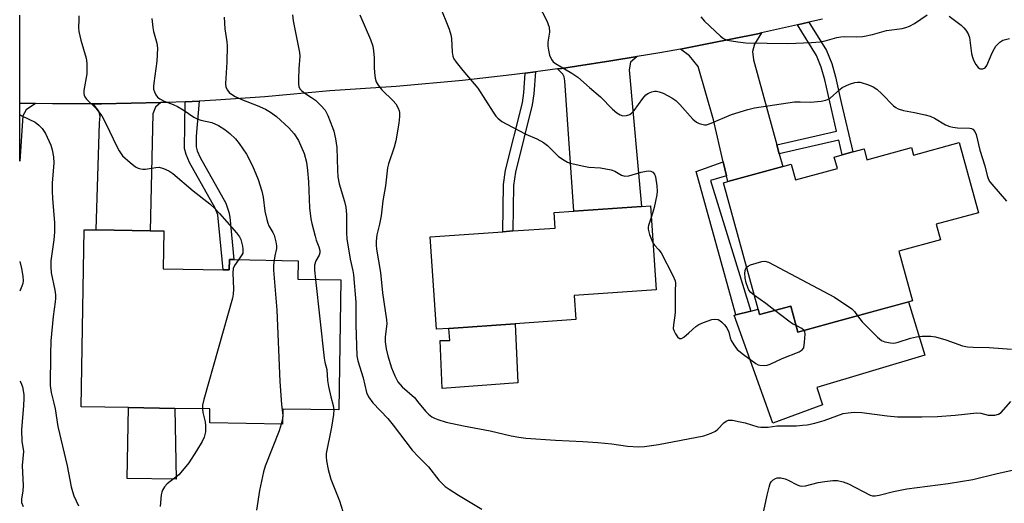
# Model space of a CAD drawing. Units: inches. Extents: x 1291759 to 1297759, y 481452 to 485452.
# Drawn here: x 1291759 to 1292048, y 482137 to 482279 of the extents above; entities that cross this region are included whole.
import ezdxf

# ---------------------------------------------------------------- set-up
doc = ezdxf.new("R2010")
doc.units = ezdxf.units.IN
doc.header["$MEASUREMENT"] = 0
for name, color, linetype in [('BLDG-Footprint', 5, 'Continuous'), ('CULTRL-Pad', 6, 'Continuous'), ('TRANS-Driveway', 251, 'Continuous'), ('TRANS-Non Street Sidewalk', 7, 'Continuous'), ('TRANS-Road', 130, 'Continuous'), ('Undefined', 1, 'Continuous')]:
    doc.layers.add(name, color=color, linetype=linetype)

msp = doc.modelspace()

# ---------------------------------------------------------------- linework, layer by layer
at = {"layer": 'BLDG-Footprint'}
for points, elevation in [([(1292034.97, 482242.9), (1292040.62, 482222.33), (1292028.27, 482218.94), (1292029.53, 482214.38), (1292017.32, 482211.03), (1292021.31, 482196.5), (1291999, 482190.38), (1291987.71, 482187.28), (1291985.61, 482194.94), (1291976.47, 482192.43), (1291976.04, 482194), (1291965.85, 482231.14), (1291967.11, 482231.49), (1291983.25, 482235.92), (1291985.7, 482236.59), (1291986.98, 482231.95), (1291999.28, 482235.32), (1291998.37, 482238.67), (1292000.66, 482239.3), (1292003.81, 482240.17), (1292007.08, 482241.06), (1292007.95, 482237.89), (1292021.02, 482241.47), (1292021.63, 482239.24)], 285.11), ([(1291885.36, 482188.4), (1291881.75, 482188.15), (1291879.87, 482215.3), (1291901.14, 482216.77), (1291904.1, 482216.97), (1291916.51, 482217.83), (1291916.2, 482222.41), (1291921.96, 482222.81), (1291941.87, 482224.18), (1291944.43, 482224.36), (1291946.14, 482199.66), (1291922.05, 482198), (1291922.53, 482190.97), (1291904.75, 482189.74)], 287.06), ([(1291819.17, 482205.58), (1291820.92, 482205.55), (1291820.97, 482208.59), (1291822.31, 482208.57), (1291841.16, 482208.26), (1291841.07, 482202.86), (1291853.65, 482202.66), (1291853.03, 482164.44), (1291836.66, 482164.7), (1291836.59, 482160.32), (1291815.2, 482160.66), (1291815.27, 482164.74), (1291804.95, 482164.91), (1291791.43, 482165.13), (1291777.53, 482165.35), (1291778.36, 482217.34), (1291781.89, 482217.28), (1291797.8, 482217.03), (1291801.76, 482216.97), (1291801.58, 482205.86)], 296.22)]:
    msp.add_lwpolyline(points, close=True, dxfattribs=dict(at, elevation=elevation))
at = {"layer": 'CULTRL-Pad'}
for points in [[(1292020.16, 482196.18), (1292024.93, 482180.57), (1291993.22, 482171.03), (1291994.9, 482165.97), (1291980.3, 482160.55), (1291968.98, 482192.26), (1291969.47, 482192.38), (1291973.87, 482193.47), (1291976.04, 482194), (1291976.47, 482192.43), (1291985.61, 482194.94), (1291987.71, 482187.28), (1291999, 482190.38)], [(1291905.59, 482172.38), (1291883.42, 482170.79), (1291882.76, 482184.83), (1291885.62, 482184.87), (1291885.36, 482188.4), (1291904.75, 482189.74)], [(1291804.95, 482164.91), (1291805.36, 482144.18), (1291790.96, 482144.3), (1291791.43, 482165.13)]]:
    msp.add_lwpolyline(points, close=True, dxfattribs=at)
at = {"layer": 'TRANS-Driveway'}
for points in [[(1291981.52, 482242.26), (1291982.24, 482239.61), (1291983.25, 482235.92), (1291967.11, 482231.49), (1291966.72, 482233.17), (1291965.8, 482237.25), (1291962.99, 482249.62), (1291958.41, 482265.24), (1291955.94, 482268.37), (1291953.27, 482270.35), (1291961.6, 482271.96), (1291975.93, 482274.85), (1291977.05, 482275.08), (1291974.97, 482271.79), (1291974.41, 482269.64), (1291974.69, 482267.21)], [(1291917.17, 482264.53), (1291918.35, 482264.7), (1291932.81, 482266.88), (1291940.59, 482268.13), (1291938.62, 482266.5), (1291938.24, 482264.26), (1291941.87, 482224.18), (1291921.96, 482222.81), (1291919.34, 482261.08), (1291919.16, 482262.2), (1291918.78, 482263.04)], [(1291764.12, 482254.38), (1291761.4, 482252.51), (1291760.38, 482250.74), (1291759.5, 482237.46), (1291759.5, 482254.51)], [(1291781.05, 482254.25), (1291783.47, 482254.27), (1291800.91, 482254.64), (1291799.3, 482253.26), (1291798.55, 482251.39), (1291797.8, 482217.03), (1291781.89, 482217.28), (1291782.92, 482248.68), (1291783.11, 482250.64), (1291782.74, 482252.14)]]:
    msp.add_lwpolyline(points, close=True, dxfattribs=at)
at = {"layer": 'TRANS-Non Street Sidewalk'}
for points in [[(1291982.24, 482239.61), (1291981.52, 482242.26), (1291999.03, 482246.28), (1291995.6, 482261.37), (1291994.55, 482265.01), (1291993.11, 482268.48), (1291987.57, 482277.44), (1291990.94, 482278.21), (1291996.05, 482269.91), (1291997.64, 482266.09), (1291998.76, 482262.17), (1292000.42, 482254.65), (1292003.81, 482240.17), (1292000.66, 482239.3), (1291999.65, 482243.61)], [(1291907.71, 482263.3), (1291910.71, 482263.68), (1291910.27, 482257.24), (1291909.8, 482253.96), (1291904.89, 482234.22), (1291904.33, 482230.34), (1291904.1, 482216.97), (1291901.14, 482216.77), (1291901.37, 482230.58), (1291901.98, 482234.8), (1291906.89, 482254.53), (1291907.32, 482257.55)], [(1291808.06, 482254.92), (1291812.09, 482255.11), (1291811.22, 482244.81), (1291811.25, 482241.63), (1291811.52, 482240.52), (1291812.38, 482238.57), (1291819.92, 482225.12), (1291820.86, 482222.54), (1291821.11, 482221.06), (1291822.31, 482208.57), (1291820.97, 482208.59), (1291820.92, 482205.55), (1291819.17, 482205.58), (1291817.55, 482221.67), (1291816.82, 482223.68), (1291809.32, 482237.06), (1291808.28, 482239.42), (1291807.84, 482241.21)], [(1291966.72, 482233.17), (1291962.06, 482231.75), (1291973.87, 482193.47), (1291969.47, 482192.38), (1291957.85, 482234.46), (1291965.8, 482237.25)]]:
    msp.add_lwpolyline(points, close=True, dxfattribs=at)
at = {"layer": 'TRANS-Road'}
msp.add_lwpolyline([(1291994.95, 482279.13), (1291990.94, 482278.21), (1291987.57, 482277.44), (1291977.05, 482275.08), (1291975.93, 482274.85), (1291961.6, 482271.96), (1291953.27, 482270.35), (1291947.23, 482269.25), (1291940.59, 482268.13), (1291932.81, 482266.88), (1291918.35, 482264.7), (1291917.17, 482264.53), (1291910.71, 482263.68), (1291907.71, 482263.3), (1291903.85, 482262.81), (1291889.32, 482261.18), (1291869.91, 482259.41), (1291850.46, 482258.11), (1291831.36, 482256.34), (1291817.01, 482255.36), (1291812.09, 482255.11), (1291808.06, 482254.92), (1291802.64, 482254.69), (1291800.91, 482254.64), (1291783.47, 482254.27), (1291781.05, 482254.25), (1291769.09, 482254.29), (1291764.12, 482254.38), (1291759.5, 482254.51), (1291759.5, 482280.35)], dxfattribs=at)
at = {"layer": 'Undefined'}
for points, elevation in [([(1291882.6, 482283.25), (1291885.39, 482276.18), (1291885.95, 482274.54), (1291886.12, 482273.45), (1291886.34, 482269.47), (1291886.53, 482268.31), (1291886.82, 482267.51), (1291887.44, 482266.56), (1291889.44, 482264.07), (1291893.83, 482258.91), (1291898.29, 482251.81), (1291899.12, 482250.66), (1291899.73, 482250.04), (1291900.88, 482249.12), (1291902.11, 482248.38), (1291907.9, 482245.36), (1291911.11, 482243.97), (1291913.12, 482242.9), (1291914.22, 482242.04), (1291917.48, 482238.8), (1291919.11, 482237.71), (1291920.1, 482237.2), (1291920.91, 482236.9), (1291924.9, 482235.97), (1291926.35, 482235.74), (1291929.84, 482235.46), (1291932.93, 482234.91), (1291933.99, 482234.52), (1291935.98, 482233.37), (1291936.99, 482233.05), (1291938.09, 482233.15), (1291941.78, 482234.23), (1291943.2, 482234.52), (1291944.02, 482234.6), (1291944.54, 482234.56), (1291945.19, 482234.26), (1291945.64, 482233.66), (1291945.89, 482232.85), (1291946.34, 482230.18), (1291946.45, 482228.7), (1291946.32, 482227.56), (1291945.53, 482223.87), (1291945.18, 482222.46), (1291944.67, 482220.96)], 286), ([(1291911.47, 482283.7), (1291914.13, 482278.41), (1291914.48, 482277.59), (1291914.72, 482276.76), (1291914.85, 482275.32), (1291914.39, 482272.39), (1291914.35, 482271.22), (1291914.54, 482270.05), (1291914.9, 482268.61), (1291915.4, 482267.27), (1291915.93, 482266.64), (1291916.62, 482266.13), (1291921.45, 482263.25), (1291923.14, 482262.07), (1291926.62, 482259.04), (1291929.84, 482256.36), (1291933.31, 482252.75), (1291934.63, 482251.6), (1291935.6, 482251.03), (1291936.38, 482250.79), (1291937.43, 482250.82), (1291938.4, 482251.17), (1291939.01, 482251.63), (1291939.7, 482252.36), (1291942.22, 482255.88), (1291943.15, 482256.93), (1291943.85, 482257.39), (1291944.87, 482257.83), (1291945.66, 482258.01), (1291946.22, 482258), (1291947.06, 482257.84), (1291948.15, 482257.44), (1291950.7, 482256.09), (1291951.87, 482255.31), (1291953.1, 482254.12), (1291956.87, 482249.83), (1291957.97, 482248.86), (1291958.72, 482248.52), (1291959.52, 482248.3), (1291960.34, 482248.17), (1291960.89, 482248.17), (1291962.27, 482248.57), (1291968.26, 482251.15), (1291972.98, 482252.6), (1291974.95, 482253.11), (1291986.66, 482254.83), (1291988.37, 482254.9), (1291991.39, 482254.78), (1291994.52, 482255.09), (1291995.91, 482255.34), (1291996.42, 482255.52), (1291997.15, 482255.97), (1292000.02, 482258.5), (1292000.72, 482259.03), (1292002.79, 482260.03), (1292004.41, 482260.59), (1292005.17, 482260.67), (1292005.94, 482260.6), (1292008.44, 482259.87), (1292009.77, 482259.31), (1292010.87, 482258.56), (1292012.32, 482257.25), (1292015.75, 482253.74), (1292016.42, 482253.21), (1292017.14, 482252.83), (1292018.69, 482252.32), (1292021.92, 482251.79), (1292025.06, 482251.09), (1292026.46, 482250.7), (1292027.76, 482250.08), (1292031.02, 482248.12), (1292032.26, 482247.59), (1292033.1, 482247.42), (1292034.54, 482247.28), (1292038.15, 482247.19), (1292038.62, 482247.08), (1292038.98, 482246.87), (1292039.55, 482246.21), (1292039.95, 482245.28), (1292041.05, 482240.7), (1292042.52, 482236.11), (1292043.17, 482233.28), (1292043.57, 482232.11), (1292043.98, 482231.43), (1292044.52, 482230.75), (1292048.91, 482225.74)], 284), ([(1291776.87, 482280.1), (1291776.8, 482278.96), (1291776.78, 482276.68), (1291776.86, 482275.54), (1291777.41, 482272.99), (1291778.96, 482267.65), (1291779.19, 482266.23), (1291779.15, 482263.07), (1291778.31, 482258.17), (1291778.28, 482257.32), (1291778.37, 482256.8), (1291778.58, 482256.32), (1291779.09, 482255.64), (1291781.77, 482253), (1291783.56, 482250.77), (1291784.79, 482248.5), (1291787.95, 482241.73), (1291788.62, 482240.45), (1291789.68, 482239.04), (1291791.84, 482237.05), (1291793.45, 482235.79), (1291794.23, 482235.42), (1291795.06, 482235.17), (1291795.62, 482235.08), (1291796.43, 482235.11), (1291799.37, 482235.65), (1291800.37, 482235.71), (1291801.71, 482235.35), (1291803.25, 482234.64), (1291804.38, 482233.81), (1291810.33, 482228.8), (1291815.22, 482224.93), (1291816.7, 482223.56), (1291818.11, 482222.1), (1291820.28, 482219.7), (1291823.03, 482216.42), (1291823.92, 482215.23), (1291824.32, 482214.45), (1291824.82, 482212.53), (1291824.95, 482211.7), (1291824.97, 482210.91), (1291824.9, 482210.5), (1291824.68, 482209.98), (1291823.7, 482208.55)], 296), ([(1291798.25, 482279.32), (1291798.53, 482276.69), (1291798.77, 482275.53), (1291799.69, 482272.07), (1291799.88, 482270.61), (1291799.69, 482266.78), (1291798.78, 482260.34), (1291798.71, 482259.46), (1291798.77, 482258.62), (1291798.98, 482257.85), (1291799.42, 482256.88), (1291799.91, 482256.27), (1291800.57, 482255.78), (1291801.83, 482255.11), (1291804.53, 482254.05), (1291805.79, 482253.46), (1291807.43, 482252.49), (1291810.53, 482250.39), (1291811.53, 482249.85), (1291812.6, 482249.51), (1291815.84, 482248.8), (1291817.76, 482247.94), (1291819.6, 482246.78), (1291821.12, 482245.55), (1291822.77, 482244.01), (1291823.86, 482242.64), (1291826, 482239.47), (1291827.75, 482236.13), (1291829.39, 482232.04), (1291830.48, 482228.62), (1291830.89, 482226.92), (1291831.42, 482222.77), (1291831.94, 482220.32), (1291832.26, 482219.27), (1291832.59, 482218.53), (1291833.76, 482216.53), (1291834.14, 482215.76), (1291834.64, 482213.8), (1291834.81, 482212.65), (1291834.81, 482211.83), (1291834.27, 482209.65), (1291834.07, 482208.38)], 294), ([(1291819.47, 482279.69), (1291819.65, 482276.25), (1291820.27, 482272.44), (1291820.38, 482271.26), (1291820.21, 482266.54), (1291819.81, 482260.29), (1291819.97, 482259.18), (1291820.4, 482258.26), (1291820.87, 482257.65), (1291821.26, 482257.29), (1291822.64, 482256.42), (1291824.87, 482255.44), (1291829.17, 482253.78), (1291831.55, 482252.72), (1291832.99, 482251.87), (1291834.76, 482250.56), (1291838.43, 482247.26), (1291839.23, 482246.41), (1291839.96, 482245.48), (1291841.26, 482243.51), (1291842.91, 482239.75), (1291843.58, 482237.21), (1291843.93, 482234.75), (1291844.21, 482231.39), (1291844.48, 482223.73), (1291844.9, 482220.58), (1291845.17, 482219.17), (1291846.09, 482215.44), (1291846.43, 482214.32), (1291847.21, 482212.34), (1291847.47, 482211.26), (1291847.48, 482210.53), (1291847.31, 482209.85), (1291846.32, 482208.26), (1291845.96, 482206.92), (1291845.92, 482205.47), (1291846.2, 482202.78)], 292), ([(1291839.45, 482280.38), (1291839.72, 482278.64), (1291841.59, 482269.39), (1291841.62, 482268.26), (1291841.32, 482264.6), (1291841.21, 482261.6), (1291841.21, 482260.12), (1291841.34, 482259.29), (1291841.69, 482258.62), (1291842.22, 482258.08), (1291843.06, 482257.43), (1291845.06, 482256.17), (1291846.21, 482255.35), (1291847.93, 482253.74), (1291849.07, 482252.41), (1291849.85, 482250.88), (1291851.25, 482247.38), (1291851.59, 482246.27), (1291852.08, 482243.98), (1291852.45, 482241.43), (1291852.64, 482234.83), (1291852.78, 482232.83), (1291853.17, 482230.82), (1291854.75, 482225.67), (1291855.13, 482224), (1291855.34, 482221.77), (1291855.32, 482216.47), (1291855.4, 482214.66), (1291856.44, 482208.72), (1291857.22, 482205.23), (1291857.39, 482204.09), (1291858.03, 482196.06), (1291858.08, 482189.4), (1291858.32, 482180.36), (1291858.65, 482178.83), (1291860.22, 482173.9), (1291861.19, 482169.58), (1291861.76, 482168.35), (1291863.01, 482166.52), (1291867.44, 482161.93), (1291868.99, 482160.02), (1291874.61, 482152.7), (1291876.41, 482150.71), (1291879.36, 482147.72), (1291882.41, 482143.85), (1291884.24, 482142.02), (1291885.43, 482141.16), (1291888.2, 482139.42), (1291895.04, 482135.33)], 290), ([(1291859.24, 482280.45), (1291862.32, 482273.16), (1291863.02, 482271.21), (1291863.28, 482269.8), (1291863.48, 482267.78), (1291863.43, 482264.91), (1291863.51, 482263.49), (1291863.71, 482261.8), (1291863.99, 482260.74), (1291864.59, 482259.76), (1291865.72, 482258.4), (1291869.02, 482255.13), (1291869.79, 482254.27), (1291870.5, 482253.05), (1291870.77, 482252.25), (1291870.87, 482251.7), (1291870.87, 482250.57), (1291870.69, 482248.58), (1291869.79, 482243.41), (1291869.29, 482241.56), (1291867.66, 482236.66), (1291867.38, 482235.54), (1291866.73, 482230.23), (1291865.97, 482225.82), (1291865.47, 482221.44), (1291864.98, 482218.96), (1291864.22, 482215.82), (1291863.99, 482213.96), (1291863.98, 482212.83), (1291864.08, 482211.64), (1291865.33, 482204.79), (1291865.87, 482198.83), (1291867.08, 482190.86), (1291867.11, 482189.72), (1291866.64, 482185.9), (1291866.71, 482184.43), (1291866.97, 482182.43), (1291867.42, 482180.31), (1291868.55, 482176.83), (1291869.46, 482174.48), (1291870.4, 482172.69), (1291871.66, 482171.2), (1291875.24, 482168.06), (1291876.58, 482166.49), (1291878.55, 482163.96), (1291879.41, 482163.17), (1291880.34, 482162.48), (1291881.09, 482162.06), (1291882.11, 482161.64), (1291884.53, 482160.91), (1291889.59, 482159.79), (1291897.5, 482158.34), (1291903.59, 482156.86), (1291905.87, 482156.42), (1291907.94, 482156.19), (1291916.61, 482155.55), (1291924.66, 482155.23), (1291929.01, 482154.95), (1291933.13, 482154.47), (1291937.76, 482153.81), (1291940.94, 482153.6), (1291942.71, 482153.75), (1291946.82, 482154.29), (1291960.13, 482156.84), (1291962.3, 482157.62), (1291963.57, 482158.24), (1291964.23, 482158.78), (1291965.99, 482160.71), (1291966.64, 482161.19), (1291967.37, 482161.46), (1291968.48, 482161.42), (1291970.81, 482161.01), (1291972.25, 482160.68), (1291975.94, 482159.52), (1291976.79, 482159.38), (1291977.6, 482159.36), (1291978.97, 482159.43), (1291981.56, 482159.77), (1291987.32, 482159.83), (1291989.05, 482159.94), (1291990.44, 482160.13), (1291992.64, 482160.58), (1291995.38, 482161.32), (1292000.99, 482163.38), (1292002.44, 482163.65), (1292004.21, 482163.83), (1292006.4, 482163.69), (1292013.92, 482162.68), (1292016.9, 482162.48), (1292024.05, 482162.45), (1292028.66, 482162.55), (1292033.84, 482162.94), (1292040.21, 482163.56), (1292041.34, 482163.49), (1292043.49, 482162.97), (1292044.33, 482162.9), (1292045.47, 482162.93), (1292046.49, 482163.18), (1292047.31, 482163.71), (1292050.17, 482166.96)], 288), ([(1291959.19, 482279.81), (1291960.34, 482278.51), (1291964.99, 482274.11), (1291965.89, 482273.42), (1291966.94, 482273.01), (1291970.12, 482272.48), (1291972.45, 482272.21), (1291978.72, 482272.05), (1291984.77, 482272.03), (1291991.67, 482272.27), (1291994.25, 482272.48), (1291995.68, 482272.74), (1291999.09, 482273.78), (1292000.26, 482273.97), (1292001.44, 482274.02), (1292004.99, 482273.94), (1292006.73, 482274.08), (1292009.58, 482274.59), (1292013.71, 482275.79), (1292018.28, 482276.43), (1292019.39, 482276.68), (1292020.42, 482277.09), (1292021.89, 482277.87), (1292025.6, 482280.39)], 282), ([(1292032.08, 482280.01), (1292035.53, 482277.35), (1292036.4, 482276.57), (1292036.97, 482275.92), (1292037.65, 482274.8), (1292038.01, 482273.8), (1292038.59, 482269.03), (1292038.85, 482267.94), (1292039.15, 482267.14), (1292039.86, 482265.83), (1292040.53, 482264.93), (1292040.94, 482264.63), (1292041.17, 482264.56), (1292041.91, 482264.58), (1292042.6, 482264.88), (1292043.09, 482265.5), (1292044.68, 482269.27), (1292045.32, 482270.53), (1292045.77, 482271.23), (1292046.9, 482272.38), (1292047.82, 482272.95), (1292049.79, 482273.49)], 282), ([(1291944.67, 482220.96), (1291943.85, 482218.6), (1291943.75, 482218.05), (1291943.75, 482217.51), (1291944.2, 482215.9), (1291945.18, 482213.53)], 286), ([(1291945.18, 482213.53), (1291945.61, 482212.83), (1291946.95, 482211.46), (1291947.58, 482210.56), (1291951.03, 482203.94), (1291951.7, 482202.33), (1291951.79, 482201.67), (1291951.68, 482199.43), (1291951.74, 482193.26), (1291951.64, 482192.13), (1291951.2, 482189.41), (1291951.16, 482188.32), (1291951.37, 482187.53), (1291951.78, 482186.79), (1291952.43, 482185.9), (1291952.97, 482185.45), (1291953.16, 482185.39), (1291953.56, 482185.45), (1291954.2, 482185.81), (1291955.72, 482187.06), (1291957.74, 482188.96), (1291958.66, 482189.56), (1291959.99, 482190.14), (1291962.45, 482191.01), (1291963.28, 482191.14), (1291964.3, 482190.96), (1291964.78, 482190.73), (1291965.41, 482190.25), (1291966.17, 482189.46), (1291966.84, 482188.6), (1291967.44, 482187.28), (1291967.85, 482185.61), (1291968.12, 482184.81), (1291968.86, 482183.56), (1291969.93, 482182.18), (1291971.74, 482180.69), (1291975.32, 482178.11), (1291976.06, 482177.72), (1291976.58, 482177.56), (1291977.92, 482177.48), (1291978.73, 482177.63), (1291979.55, 482177.93), (1291983.05, 482179.52), (1291988.05, 482181.49), (1291988.99, 482182.05), (1291989.39, 482182.69), (1291989.67, 482184.35), (1291989.8, 482186.66), (1291989.69, 482187.43), (1291989.5, 482187.77)], 286), ([(1291759.49, 482208), (1291760.04, 482205.98), (1291760.4, 482203.74), (1291760.49, 482202.34), (1291760.4, 482201.56), (1291760.16, 482200.77), (1291759.49, 482199.35)], 300), ([(1291823.7, 482208.55), (1291822.49, 482206.85), (1291822.08, 482205.94), (1291821.97, 482204.65), (1291822.18, 482199.86), (1291822.1, 482198.4), (1291821.92, 482197.23), (1291813.53, 482167.55), (1291813.11, 482165.81), (1291813.06, 482164.78)], 296), ([(1291834.07, 482208.38), (1291833.96, 482206.9), (1291833.95, 482205.48), (1291834.89, 482193.74), (1291835.79, 482172.77), (1291836.22, 482166.01), (1291836.61, 482162.86), (1291836.54, 482161.74), (1291836.19, 482160.33)], 294), ([(1291972.64, 482206.38), (1291973.07, 482206.67), (1291973.83, 482207), (1291977.16, 482208.04), (1291977.97, 482208.11), (1291979.05, 482207.79), (1291998.47, 482197.54), (1292003.47, 482194.12), (1292004.28, 482193.33), (1292005.22, 482192.08)], 286), ([(1291974.93, 482198.04), (1291973.86, 482198.93), (1291973.33, 482199.63), (1291972.97, 482200.4), (1291972.54, 482201.76), (1291972.23, 482203.17), (1291972.16, 482204.65), (1291972.28, 482205.76), (1291972.64, 482206.38)], 286), ([(1291846.2, 482202.78), (1291848.73, 482179.65), (1291848.94, 482178.49), (1291849.53, 482176.37), (1291849.8, 482173.05), (1291850.07, 482171.36), (1291850.7, 482168.28), (1291851.42, 482165.77), (1291851.58, 482164.46)], 292), ([(1291980.93, 482193.65), (1291978.34, 482195.67), (1291974.93, 482198.04)], 286), ([(1291987.18, 482189.2), (1291986.14, 482189.75), (1291985.03, 482190.49), (1291980.93, 482193.65)], 286), ([(1292005.22, 482192.08), (1292006.51, 482190.32), (1292011.08, 482185.79), (1292012.19, 482184.88), (1292013.2, 482184.44), (1292014.87, 482184.12), (1292015.71, 482184.06), (1292016.28, 482184.11), (1292017.13, 482184.31), (1292020.76, 482185.49), (1292022.44, 482185.94), (1292024.12, 482186.11), (1292026.66, 482186.13), (1292028.05, 482185.92), (1292031.05, 482185.07), (1292035.94, 482183.28), (1292037.38, 482183.01), (1292039.13, 482182.83), (1292043.83, 482182.77), (1292050.29, 482182.32)], 286), ([(1291989.5, 482187.77), (1291988.87, 482188.31), (1291987.18, 482189.2)], 286), ([(1291759.49, 482172.89), (1291759.78, 482172.52), (1291760.27, 482171.23), (1291760.7, 482169.01), (1291760.71, 482167.84), (1291760.6, 482165.77), (1291759.98, 482158.65), (1291760.11, 482155.2), (1291760.54, 482152.98), (1291760.61, 482152.22), (1291760.2, 482148.13), (1291760.55, 482142.21), (1291760.42, 482140.75), (1291760.03, 482138.3), (1291760.06, 482137.28), (1291760.52, 482136.12)], 300), ([(1291813.06, 482164.78), (1291813.21, 482163.74), (1291813.87, 482161.01), (1291814.02, 482159.93), (1291813.98, 482158.05), (1291813.57, 482156.51), (1291812.96, 482155.24), (1291811.3, 482152.47), (1291809.08, 482148.95), (1291808.25, 482147.82), (1291806.18, 482145.43), (1291802.77, 482142.74), (1291802, 482141.86), (1291801.38, 482140.88), (1291801.18, 482140.35), (1291801.01, 482139.52), (1291800.69, 482136.08)], 296), ([(1291851.58, 482164.46), (1291851.47, 482163.1), (1291850.9, 482159.41), (1291849.41, 482151.67), (1291849.34, 482150.69), (1291849.43, 482149.56), (1291849.94, 482147.01), (1291850.76, 482144.18), (1291853.24, 482137.82), (1291854.29, 482134.63)], 292), ([(1291836.19, 482160.33), (1291835.54, 482158.37), (1291831.52, 482147.94), (1291830.97, 482146.3), (1291829.77, 482140.83), (1291828.89, 482135.04)], 294), ([(1291977.7, 482134.89), (1291978.64, 482139.49), (1291979.22, 482141.78), (1291979.6, 482142.87), (1291979.87, 482143.36), (1291980.44, 482143.92), (1291981.13, 482144.34), (1291981.64, 482144.51), (1291982.67, 482144.53), (1291983.98, 482144.24), (1291984.8, 482143.88), (1291987.44, 482142.47), (1291988.24, 482142.17), (1291988.79, 482142.09), (1291989.91, 482142.23), (1291993.63, 482143.12), (1291995.64, 482143.49), (1291997.93, 482143.79), (1291999.33, 482143.73), (1292000.94, 482143.34), (1292002.52, 482142.78), (1292008.87, 482139.47), (1292009.57, 482139.27), (1292010.4, 482139.26), (1292011.52, 482139.45), (1292015.7, 482140.54), (1292019.67, 482141.29), (1292031.76, 482142.86), (1292039.03, 482144), (1292046.16, 482145.8), (1292054.11, 482147.57)], 290)]:
    msp.add_lwpolyline(points, dxfattribs=dict(at, elevation=elevation))
msp.add_polyline3d([(1291759.5, 482251.16, 298), (1291760.11, 482250.79, 298), (1291763.99, 482248.91, 298), (1291765.11, 482248.05, 298), (1291766.09, 482247.04, 298), (1291767.05, 482245.58, 298), (1291768.59, 482242.18, 298), (1291769.01, 482240.79, 298), (1291769.4, 482238.77, 298), (1291769.49, 482236.84, 298), (1291769.03, 482231.12, 298), (1291768.99, 482228.77, 298), (1291769.07, 482226.43, 298), (1291769.69, 482219.44, 298), (1291769.71, 482216.62, 298), (1291769.53, 482214.37, 298), (1291768.65, 482208.19, 298), (1291768.58, 482206.54, 298), (1291768.75, 482204.67, 298), (1291769.75, 482199.64, 298), (1291769.96, 482198.24, 298), (1291770.02, 482197.16, 298), (1291769.94, 482196.14, 298), (1291769.3, 482191.92, 298), (1291768.65, 482184.78, 298), (1291768.48, 482180.75, 298), (1291768.43, 482171.64, 298), (1291768.71, 482169.6, 298), (1291769.52, 482166.48, 298), (1291769.88, 482164.75, 298), (1291770.63, 482159.56, 298), (1291773.39, 482148.1, 298), (1291774.61, 482141.85, 298), (1291774.93, 482140.52, 298), (1291775.4, 482139.28, 298), (1291776.76, 482136.35, 298)], dxfattribs=at)

doc.saveas('drawing.dxf')
